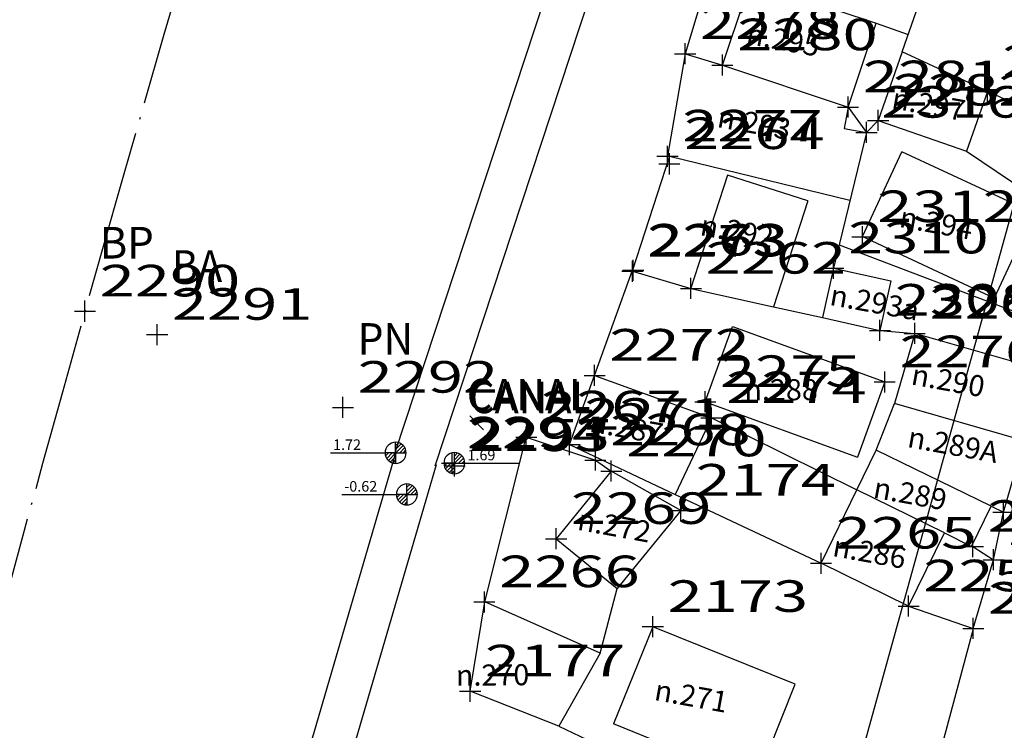
# Model space of a CAD drawing. Extents: x 180112 to 181970, y 1680109 to 1683132.
# Drawn here: x 180744 to 180791, y 1682477 to 1682510 of the extents above; entities that cross this region are included whole.
import ezdxf
from ezdxf.enums import TextEntityAlignment as Align

# ---------------------------------------------------------------- set-up
doc = ezdxf.new("R2010")
doc.units = 0
doc.header["$MEASUREMENT"] = 0
doc.linetypes.add('CONTINUO', pattern=[0])
doc.linetypes.add('TRACO-PONTO', pattern=[9.4, 8, -0.7, 0, -0.7])
doc.layers.get('0').update_dxf_attribs({"linetype": 'CONTINUOUS'})
for name, color, linetype in [('_IRRADIACOES', 7, 'CONTINUO'), ('BORDADERUA', 7, 'TRACO-PONTO'), ('CANAL', 4, 'CONTINUOUS'), ('CASA', 3, 'CONTINUOUS'), ('NÚMEROS', 7, 'CONTINUOUS'), ('PMPA', 6, 'CONTINUOUS'), ('TAPUME', 5, 'TRACKS'), ('TEXTO', 7, 'CONTINUOUS')]:
    doc.layers.add(name, color=color, linetype=linetype)
doc.styles.add('SIMPLEX', font='simplex', dxfattribs={"height": 0.2})
doc.linetypes.add('TRACKS', pattern='A,0.15,[130,ltypeshp.shx,S=0.25,R=0,X=0,Y=0],0.15', length=0.3)

# ---------------------------------------------------------------- blocks, each defined once
blk = doc.blocks.new('SIMB_CRUZETA')
at = {"color": 0}
for points in [[(0, -0.5), (0, 0.5)], [(-0.5, 0), (0.5, 0)]]:
    blk.add_lwpolyline(points, dxfattribs=at)
for tag in ['COTA', 'PONTO', 'DESC']:
    blk.add_attdef(tag, (0, 0), '', height=1)

msp = doc.modelspace()

# ---------------------------------------------------------------- hatches: boundary and pattern name
at = {"layer": 'TEXTO'}
h = msp.add_hatch(dxfattribs=at)
h.set_pattern_fill('ANSI31', color=256, style=0)
h.set_pattern_definition([(45, (-9329.42339, 7741.2353), (-0.088388347648, 0.088388347648), [])])
edge = h.paths.add_edge_path()
edge.add_arc((180761.763, 1682489.744), 0.5, 0, 90)
edge.add_line((180761.763, 1682489.744), (180761.763, 1682490.244))
edge.add_line((180761.63, 1682489.744), (180762.263, 1682489.744))
edge = h.paths.add_edge_path()
edge.add_arc((180761.763, 1682489.744), 0.5, 180, 270)
edge.add_line((180761.763, 1682489.244), (180761.763, 1682489.744))
edge.add_line((180761.763, 1682489.744), (180761.263, 1682489.744))
h = msp.add_hatch(dxfattribs=at)
h.set_pattern_fill('ANSI31', color=256, style=0)
h.set_pattern_definition([(45, (-9326.63912, 7740.74179), (-0.088388347648, 0.088388347648), [])])
edge = h.paths.add_edge_path()
edge.add_arc((180764.548, 1682489.251), 0.5, 0, 90)
edge.add_line((180764.548, 1682489.251), (180764.548, 1682489.751))
edge.add_line((180764.414, 1682489.251), (180765.048, 1682489.251))
edge = h.paths.add_edge_path()
edge.add_arc((180764.548, 1682489.251), 0.5, 180, 270)
edge.add_line((180764.548, 1682488.751), (180764.548, 1682489.251))
edge.add_line((180764.548, 1682489.251), (180764.048, 1682489.251))
h = msp.add_hatch(dxfattribs=at)
h.set_pattern_fill('ANSI31', color=256, style=0)
h.set_pattern_definition([(45, (-9328.89057, 7739.25817), (-0.088388347648, 0.088388347648), [])])
edge = h.paths.add_edge_path()
edge.add_arc((180762.296, 1682487.767), 0.5, 0, 90)
edge.add_line((180762.296, 1682487.767), (180762.296, 1682488.267))
edge.add_line((180762.162, 1682487.767), (180762.796, 1682487.767))
edge = h.paths.add_edge_path()
edge.add_arc((180762.296, 1682487.767), 0.5, 180, 270)
edge.add_line((180762.296, 1682487.267), (180762.296, 1682487.767))
edge.add_line((180762.296, 1682487.767), (180761.796, 1682487.767))

# ---------------------------------------------------------------- linework, layer by layer
at = {"layer": 'BORDADERUA'}
for radius, start in [(1573.516, 160.778232), (1558.847, 163.298609)]:
    msp.add_arc((182247.849, 1682075.133), radius, start, 165.372654, dxfattribs=at)
at = {"layer": 'CANAL'}
for p, q in [((180761.741, 1682489.754), (180769.721, 1682513.962)), ((180763.641, 1682489.128), (180771.621, 1682513.335)), ((180744.666, 1682431.277), (180761.778, 1682489.744)), ((180746.585, 1682430.715), (180763.698, 1682489.183))]:
    msp.add_line(p, q, dxfattribs=at)
at = {"layer": 'CASA'}
for p, q in [((180785.798, 1682508.775), (180787.837, 1682514.587)), ((180777.271, 1682508.145), (180778.6, 1682512.12)), ((180778.6, 1682512.12), (180784.56, 1682510.126)), ((180783.231, 1682506.152), (180784.56, 1682510.126)), ((180785.798, 1682508.775), (180784.66, 1682505.519)), ((180795.206, 1682504.401), (180785.798, 1682508.775)), ((180775.503, 1682508.681), (180774.662, 1682503.816)), ((180775.503, 1682508.681), (180777.271, 1682508.145)), ((180777.271, 1682508.145), (180783.231, 1682506.152)), ((180789.851, 1682506.891), (180788.859, 1682504.052)), ((180783.231, 1682506.152), (180783.054, 1682505.128)), ((180784.66, 1682505.519), (180788.859, 1682504.052)), ((180783.054, 1682505.128), (180784.107, 1682504.946)), ((180784.107, 1682504.946), (180782.536, 1682498.503)), ((180774.752, 1682503.816), (180773.002, 1682498.404)), ((180774.752, 1682503.816), (180783.322, 1682501.726)), ((180783.914, 1682500), (180785.783, 1682504.019)), ((180792.036, 1682501.112), (180785.783, 1682504.019)), ((180777.512, 1682502.923), (180775.762, 1682497.511)), ((180781.318, 1682501.693), (180777.512, 1682502.923)), ((180781.318, 1682501.693), (180779.696, 1682496.674)), ((180792.036, 1682501.112), (180790.163, 1682497.085)), ((180779.153, 1682500.615), (180779.264, 1682500.552)), ((180790.163, 1682497.085), (180783.893, 1682500)), ((180782.536, 1682498.503), (180782.016, 1682496.159)), ((180782.536, 1682498.503), (180785.266, 1682497.897)), ((180771.202, 1682493.419), (180773.002, 1682498.404)), ((180773.002, 1682498.358), (180775.773, 1682497.545)), ((180775.773, 1682497.545), (180779.696, 1682496.674)), ((180785.266, 1682497.897), (180784.746, 1682495.553)), ((180782.016, 1682496.159), (180784.746, 1682495.553)), ((180776.454, 1682492.167), (180777.752, 1682495.733)), ((180777.752, 1682495.733), (180784.973, 1682493.105)), ((180786.395, 1682495.409), (180785.44, 1682492.08)), ((180791.866, 1682493.84), (180786.395, 1682495.409)), ((180770.012, 1682490.136), (180771.202, 1682493.419)), ((180771.202, 1682493.419), (180776.747, 1682491.401)), ((180784.973, 1682493.105), (180783.675, 1682489.539)), ((180776.454, 1682492.167), (180783.675, 1682489.539)), ((180784.571, 1682489.867), (180785.44, 1682492.08)), ((180791.595, 1682490.314), (180785.44, 1682492.08)), ((180776.747, 1682491.401), (180775.031, 1682487.766)), ((180770.012, 1682490.136), (180775.031, 1682487.766)), ((180790.605, 1682486.919), (180791.595, 1682490.314)), ((180783.65, 1682487.982), (180784.571, 1682489.867)), ((180790.016, 1682487.207), (180784.571, 1682489.867)), ((180771.997, 1682488.875), (180769.379, 1682485.666)), ((180775.29, 1682487.013), (180771.997, 1682488.875)), ((180781.949, 1682484.499), (180783.65, 1682487.982)), ((180787.804, 1682485.953), (180783.65, 1682487.982)), ((180775.29, 1682487.013), (180772.269, 1682483.309)), ((180789.082, 1682485.294), (180790.016, 1682487.207)), ((180790.016, 1682487.207), (180790.605, 1682486.919)), ((180786.102, 1682482.471), (180787.804, 1682485.953)), ((180787.804, 1682485.953), (180789.082, 1682485.294)), ((180769.379, 1682485.666), (180772.269, 1682483.309)), ((180786.102, 1682482.471), (180781.949, 1682484.499)), ((180765.298, 1682478.434), (180765.988, 1682482.666)), ((180771.473, 1682480.235), (180765.988, 1682482.666)), ((180773.962, 1682481.489), (180772.106, 1682476.878)), ((180780.729, 1682478.766), (180773.962, 1682481.489)), ((180771.472, 1682480.232), (180769.501, 1682476.771)), ((180769.501, 1682476.771), (180765.298, 1682478.434)), ((180778.873, 1682474.155), (180780.729, 1682478.766)), ((180778.873, 1682474.155), (180772.106, 1682476.878))]:
    msp.add_line(p, q, dxfattribs=at)
at = {"layer": 'PMPA'}
msp.add_line((180873.757, 1682800), (180487.261, 1681404.642), dxfattribs=at)
at = {"layer": 'TAPUME'}
for p, q in [((180776.735, 1682512.744), (180775.503, 1682508.681)), ((180784.56, 1682510.126), (180786.085, 1682509.591)), ((180783.231, 1682506.152), (180784.107, 1682504.946)), ((180784.107, 1682504.946), (180784.66, 1682505.519)), ((180788.859, 1682504.052), (180793.63, 1682500.826)), ((180782.805, 1682499.605), (180791.986, 1682496.12)), ((180779.696, 1682496.674), (180782.016, 1682496.159)), ((180784.746, 1682495.553), (180786.395, 1682495.409)), ((180765.932, 1682490.836), (180765.29, 1682491.494)), ((180776.747, 1682491.401), (180783.65, 1682487.982)), ((180765.988, 1682482.668), (180767.961, 1682490.487)), ((180767.961, 1682490.487), (180771.241, 1682489.399)), ((180771.241, 1682489.399), (180771.997, 1682488.875)), ((180775.031, 1682487.766), (180781.949, 1682484.499)), ((180775.29, 1682487.013), (180775.534, 1682487.529)), ((180790.136, 1682484.668), (180790.605, 1682486.919)), ((180789.151, 1682485.294), (180790.136, 1682484.668)), ((180789.173, 1682481.412), (180790.136, 1682484.668)), ((180771.473, 1682480.235), (180772.269, 1682483.309)), ((180786.102, 1682482.471), (180789.173, 1682481.412)), ((180786.316, 1682470.727), (180789.173, 1682481.343)), ((180769.501, 1682476.771), (180775.458, 1682473.966))]:
    msp.add_line(p, q, dxfattribs=at)
at = {"layer": 'TEXTO'}
for p, q in [((180761.763, 1682489.744), (180761.763, 1682490.244)), ((180758.671, 1682489.744), (180761.263, 1682489.744)), ((180761.763, 1682489.744), (180761.263, 1682489.744)), ((180761.63, 1682489.744), (180762.263, 1682489.744)), ((180761.763, 1682489.744), (180761.763, 1682489.244)), ((180764.548, 1682489.251), (180764.548, 1682489.751)), ((180764.548, 1682489.251), (180764.048, 1682489.251)), ((180764.414, 1682489.251), (180765.048, 1682489.251)), ((180764.548, 1682489.251), (180764.548, 1682488.751)), ((180765.048, 1682489.251), (180767.639, 1682489.251)), ((180762.296, 1682487.767), (180762.296, 1682488.267)), ((180759.204, 1682487.767), (180761.796, 1682487.767)), ((180762.296, 1682487.767), (180761.796, 1682487.767)), ((180762.162, 1682487.767), (180762.796, 1682487.767)), ((180762.296, 1682487.767), (180762.296, 1682487.267))]:
    msp.add_line(p, q, dxfattribs=at)
for centre, start, end in [((180761.763, 1682489.744), 90, 180), ((180761.763, 1682489.744), 0, 90), ((180761.763, 1682489.744), 180, 270), ((180761.763, 1682489.744), 270, 0), ((180764.548, 1682489.251), 90, 180), ((180764.548, 1682489.251), 0, 90), ((180764.548, 1682489.251), 180, 270), ((180764.548, 1682489.251), 270, 0), ((180762.296, 1682487.767), 90, 180), ((180762.296, 1682487.767), 0, 90), ((180762.296, 1682487.767), 180, 270), ((180762.296, 1682487.767), 270, 0)]:
    msp.add_arc(centre, 0.5, start, end, dxfattribs=at)

# ---------------------------------------------------------------- block references
at = {"layer": '_IRRADIACOES', "color": 3}
ref = msp.add_blockref('SIMB_CRUZETA', (180775.503, 1682508.681), dxfattribs=at)
ref.add_attrib('PONTO', '2278', dxfattribs={"layer": '0', "color": 1, "height": 1.5, "style": 'SIMPLEX', "width": 1.261261, "flags": 8}).set_placement((180776.203, 1682509.381), (180782.869, 1682509.381), align=Align.FIT)
ref = msp.add_blockref('SIMB_CRUZETA', (180777.271, 1682508.145), dxfattribs=at)
ref.add_attrib('PONTO', '2280', dxfattribs={"layer": '0', "color": 1, "height": 1.5, "style": 'SIMPLEX', "width": 1.261261, "flags": 8}).set_placement((180777.971, 1682508.845), (180784.638, 1682508.845), align=Align.FIT)
ref = msp.add_blockref('SIMB_CRUZETA', (180789.851, 1682506.891), dxfattribs=at)
ref.add_attrib('PONTO', '2314', dxfattribs={"layer": '0', "color": 1, "height": 1.5, "style": 'SIMPLEX', "width": 1.314554, "flags": 8}).set_placement((180790.551, 1682507.591), (180797.218, 1682507.591), align=Align.FIT)
ref = msp.add_blockref('SIMB_CRUZETA', (180783.231, 1682506.152), dxfattribs=at)
ref.add_attrib('PONTO', '2281', dxfattribs={"layer": '0', "color": 1, "height": 1.5, "style": 'SIMPLEX', "width": 1.435897, "flags": 8}).set_placement((180783.931, 1682506.852), (180790.597, 1682506.852), align=Align.FIT)
ref = msp.add_blockref('SIMB_CRUZETA', (180784.66, 1682505.519), dxfattribs=at)
ref.add_attrib('PONTO', '2282', dxfattribs={"layer": '0', "color": 1, "height": 1.5, "style": 'SIMPLEX', "width": 1.261261, "flags": 8}).set_placement((180785.36, 1682506.219), (180792.027, 1682506.219), align=Align.FIT)
ref = msp.add_blockref('SIMB_CRUZETA', (180784.107, 1682504.946), dxfattribs=at)
ref.add_attrib('PONTO', '2316', dxfattribs={"layer": '0', "color": 1, "height": 1.5, "style": 'SIMPLEX', "width": 1.352657, "flags": 8}).set_placement((180784.807, 1682505.646), (180791.474, 1682505.646), align=Align.FIT)
ref = msp.add_blockref('SIMB_CRUZETA', (180774.662, 1682503.816), dxfattribs=at)
ref.add_attrib('PONTO', '2277', dxfattribs={"layer": '0', "color": 1, "height": 1.5, "style": 'SIMPLEX', "width": 1.261261, "flags": 8}).set_placement((180775.362, 1682504.516), (180782.029, 1682504.516), align=Align.FIT)
ref = msp.add_blockref('SIMB_CRUZETA', (180774.752, 1682503.457), dxfattribs=at)
ref.add_attrib('PONTO', '2264', dxfattribs={"layer": '0', "color": 1, "height": 1.5, "style": 'SIMPLEX', "width": 1.244445, "flags": 8}).set_placement((180775.452, 1682504.157), (180782.118, 1682504.157), align=Align.FIT)
ref = msp.add_blockref('SIMB_CRUZETA', (180783.914, 1682499.99), dxfattribs=at)
ref.add_attrib('PONTO', '2312', dxfattribs={"layer": '0', "color": 1, "height": 1.5, "style": 'SIMPLEX', "width": 1.333333, "flags": 8}).set_placement((180784.614, 1682500.69), (180791.281, 1682500.69), align=Align.FIT)
ref = msp.add_blockref('SIMB_CRUZETA', (180747.02, 1682496.463), dxfattribs=at)
ref.add_attrib('PONTO', '2290', dxfattribs={"layer": '0', "color": 1, "height": 1.5, "style": 'SIMPLEX', "width": 1.261261, "flags": 8}).set_placement((180747.72, 1682497.163), (180754.387, 1682497.163), align=Align.FIT)
ref.add_attrib('DESC', 'BP', dxfattribs={"layer": '0', "color": 4, "height": 1.5, "style": 'SIMPLEX', "width": 1.026666, "flags": 8}).set_placement((180747.72, 1682498.963), (180750.287, 1682498.963), align=Align.FIT)
ref = msp.add_blockref('SIMB_CRUZETA', (180773.002, 1682498.358), dxfattribs=at)
ref.add_attrib('PONTO', '2273', dxfattribs={"layer": '0', "color": 1, "height": 1.5, "style": 'SIMPLEX', "width": 1.261261, "flags": 8}).set_placement((180773.702, 1682499.058), (180780.369, 1682499.058), align=Align.FIT)
ref = msp.add_blockref('SIMB_CRUZETA', (180773.033, 1682498.404), dxfattribs=at)
ref.add_attrib('PONTO', '2263', dxfattribs={"layer": '0', "color": 1, "height": 1.5, "style": 'SIMPLEX', "width": 1.261261, "flags": 8}).set_placement((180773.733, 1682499.104), (180780.4, 1682499.104), align=Align.FIT)
ref = msp.add_blockref('SIMB_CRUZETA', (180782.536, 1682498.503), dxfattribs=at)
ref.add_attrib('PONTO', '2310', dxfattribs={"layer": '0', "color": 1, "height": 1.5, "style": 'SIMPLEX', "width": 1.333333, "flags": 8}).set_placement((180783.236, 1682499.203), (180789.903, 1682499.203), align=Align.FIT)
ref = msp.add_blockref('SIMB_CRUZETA', (180775.773, 1682497.545), dxfattribs=at)
ref.add_attrib('PONTO', '2262', dxfattribs={"layer": '0', "color": 1, "height": 1.5, "style": 'SIMPLEX', "width": 1.261261, "flags": 8}).set_placement((180776.473, 1682498.245), (180783.14, 1682498.245), align=Align.FIT)
ref = msp.add_blockref('SIMB_CRUZETA', (180750.446, 1682495.355), dxfattribs=at)
ref.add_attrib('PONTO', '2291', dxfattribs={"layer": '0', "color": 1, "height": 1.5, "style": 'SIMPLEX', "width": 1.435898, "flags": 8}).set_placement((180751.146, 1682496.055), (180757.813, 1682496.055), align=Align.FIT)
ref.add_attrib('DESC', 'BA', dxfattribs={"layer": '0', "color": 4, "height": 1.5, "style": 'SIMPLEX', "width": 0.901802, "flags": 8}).set_placement((180751.146, 1682497.855), (180753.53, 1682497.855), align=Align.FIT)
ref = msp.add_blockref('SIMB_CRUZETA', (180784.746, 1682495.553), dxfattribs=at)
ref.add_attrib('PONTO', '2308', dxfattribs={"layer": '0', "color": 1, "height": 1.5, "style": 'SIMPLEX', "width": 1.261261, "flags": 8}).set_placement((180785.446, 1682496.253), (180792.113, 1682496.253), align=Align.FIT)
ref = msp.add_blockref('SIMB_CRUZETA', (180786.395, 1682495.409), dxfattribs=at)
ref.add_attrib('PONTO', '2261', dxfattribs={"layer": '0', "color": 1, "height": 1.5, "style": 'SIMPLEX', "width": 1.435898, "flags": 8}).set_placement((180787.095, 1682496.109), (180793.762, 1682496.109), align=Align.FIT)
ref = msp.add_blockref('SIMB_CRUZETA', (180759.26, 1682491.896), dxfattribs=at)
ref.add_attrib('PONTO', '2292', dxfattribs={"layer": '0', "color": 1, "height": 1.5, "style": 'SIMPLEX', "width": 1.261261, "flags": 8}).set_placement((180759.96, 1682492.596), (180766.627, 1682492.596), align=Align.FIT)
ref.add_attrib('DESC', 'PN', dxfattribs={"layer": '0', "color": 4, "height": 1.5, "style": 'SIMPLEX', "width": 1.051111, "flags": 8}).set_placement((180759.96, 1682494.396), (180762.588, 1682494.396), align=Align.FIT)
ref = msp.add_blockref('SIMB_CRUZETA', (180771.202, 1682493.419), dxfattribs=at)
ref.add_attrib('PONTO', '2272', dxfattribs={"layer": '0', "color": 1, "height": 1.5, "style": 'SIMPLEX', "width": 1.261261, "flags": 8}).set_placement((180771.902, 1682494.119), (180778.569, 1682494.119), align=Align.FIT)
ref = msp.add_blockref('SIMB_CRUZETA', (180784.973, 1682493.105), dxfattribs=at)
ref.add_attrib('PONTO', '2276', dxfattribs={"layer": '0', "color": 1, "height": 1.5, "style": 'SIMPLEX', "width": 1.278539, "flags": 8}).set_placement((180785.673, 1682493.805), (180792.339, 1682493.805), align=Align.FIT)
ref = msp.add_blockref('SIMB_CRUZETA', (180776.454, 1682492.167), dxfattribs=at)
ref.add_attrib('PONTO', '2275', dxfattribs={"layer": '0', "color": 1, "height": 1.5, "style": 'SIMPLEX', "width": 1.261261, "flags": 8}).set_placement((180777.154, 1682492.867), (180783.821, 1682492.867), align=Align.FIT)
ref = msp.add_blockref('SIMB_CRUZETA', (180776.747, 1682491.401), dxfattribs=at)
ref.add_attrib('PONTO', '2274', dxfattribs={"layer": '0', "color": 1, "height": 1.5, "style": 'SIMPLEX', "width": 1.244445, "flags": 8}).set_placement((180777.447, 1682492.101), (180784.114, 1682492.101), align=Align.FIT)
ref = msp.add_blockref('SIMB_CRUZETA', (180764.442, 1682489.251), dxfattribs=at)
ref.add_attrib('PONTO', '2294', dxfattribs={"layer": '0', "color": 1, "height": 1.5, "style": 'SIMPLEX', "width": 1.244445, "flags": 8}).set_placement((180765.142, 1682489.951), (180771.808, 1682489.951), align=Align.FIT)
ref.add_attrib('DESC', 'CANAL', dxfattribs={"layer": '0', "color": 4, "height": 1.5, "style": 'SIMPLEX', "width": 0.82963, "flags": 8}).set_placement((180765.142, 1682491.751), (180771.008, 1682491.751), align=Align.FIT)
ref = msp.add_blockref('SIMB_CRUZETA', (180764.562, 1682489.123), dxfattribs=at)
ref.add_attrib('PONTO', '2293', dxfattribs={"layer": '0', "color": 1, "height": 1.5, "style": 'SIMPLEX', "width": 1.261261, "flags": 8}).set_placement((180765.262, 1682489.823), (180771.929, 1682489.823), align=Align.FIT)
ref.add_attrib('DESC', 'CANAL', dxfattribs={"layer": '0', "color": 4, "height": 1.5, "style": 'SIMPLEX', "width": 0.82963, "flags": 8}).set_placement((180765.262, 1682491.623), (180771.129, 1682491.623), align=Align.FIT)
ref = msp.add_blockref('SIMB_CRUZETA', (180767.961, 1682490.487), dxfattribs=at)
ref.add_attrib('PONTO', '2267', dxfattribs={"layer": '0', "color": 1, "height": 1.5, "style": 'SIMPLEX', "width": 1.261261, "flags": 8}).set_placement((180768.661, 1682491.187), (180775.328, 1682491.187), align=Align.FIT)
ref = msp.add_blockref('SIMB_CRUZETA', (180770.012, 1682490.136), dxfattribs=at)
ref.add_attrib('PONTO', '2271', dxfattribs={"layer": '0', "color": 1, "height": 1.5, "style": 'SIMPLEX', "width": 1.435898, "flags": 8}).set_placement((180770.712, 1682490.836), (180777.378, 1682490.836), align=Align.FIT)
ref = msp.add_blockref('SIMB_CRUZETA', (180771.241, 1682489.399), dxfattribs=at)
ref.add_attrib('PONTO', '2268', dxfattribs={"layer": '0', "color": 1, "height": 1.5, "style": 'SIMPLEX', "width": 1.261261, "flags": 8}).set_placement((180771.941, 1682490.099), (180778.608, 1682490.099), align=Align.FIT)
ref = msp.add_blockref('SIMB_CRUZETA', (180771.997, 1682488.875), dxfattribs=at)
ref.add_attrib('PONTO', '2270', dxfattribs={"layer": '0', "color": 1, "height": 1.5, "style": 'SIMPLEX', "width": 1.261261, "flags": 8}).set_placement((180772.697, 1682489.575), (180779.364, 1682489.575), align=Align.FIT)
ref = msp.add_blockref('SIMB_CRUZETA', (180775.29, 1682487.013), dxfattribs=at)
ref.add_attrib('PONTO', '2174', dxfattribs={"layer": '0', "color": 1, "height": 1.5, "style": 'SIMPLEX', "width": 1.314554, "flags": 8}).set_placement((180775.99, 1682487.713), (180782.657, 1682487.713), align=Align.FIT)
ref = msp.add_blockref('SIMB_CRUZETA', (180790.605, 1682486.919), dxfattribs=at)
ref.add_attrib('PONTO', '2256', dxfattribs={"layer": '0', "color": 1, "height": 1.5, "style": 'SIMPLEX', "width": 1.278539, "flags": 8}).set_placement((180791.305, 1682487.619), (180797.972, 1682487.619), align=Align.FIT)
ref = msp.add_blockref('SIMB_CRUZETA', (180769.379, 1682485.666), dxfattribs=at)
ref.add_attrib('PONTO', '2269', dxfattribs={"layer": '0', "color": 1, "height": 1.5, "style": 'SIMPLEX', "width": 1.278539, "flags": 8}).set_placement((180770.079, 1682486.366), (180776.746, 1682486.366), align=Align.FIT)
ref = msp.add_blockref('SIMB_CRUZETA', (180789.151, 1682485.294), dxfattribs=at)
ref.add_attrib('PONTO', '2257', dxfattribs={"layer": '0', "color": 1, "height": 1.5, "style": 'SIMPLEX', "width": 1.261261, "flags": 8}).set_placement((180789.851, 1682485.994), (180796.518, 1682485.994), align=Align.FIT)
ref = msp.add_blockref('SIMB_CRUZETA', (180790.136, 1682484.668), dxfattribs=at)
ref.add_attrib('PONTO', '2254', dxfattribs={"layer": '0', "color": 1, "height": 1.5, "style": 'SIMPLEX', "width": 1.244444, "flags": 8}).set_placement((180790.836, 1682485.368), (180797.503, 1682485.368), align=Align.FIT)
ref = msp.add_blockref('SIMB_CRUZETA', (180781.949, 1682484.499), dxfattribs=at)
ref.add_attrib('PONTO', '2265', dxfattribs={"layer": '0', "color": 1, "height": 1.5, "style": 'SIMPLEX', "width": 1.261261, "flags": 8}).set_placement((180782.649, 1682485.199), (180789.316, 1682485.199), align=Align.FIT)
ref = msp.add_blockref('SIMB_CRUZETA', (180765.976, 1682482.668), dxfattribs=at)
ref.add_attrib('PONTO', '2266', dxfattribs={"layer": '0', "color": 1, "height": 1.5, "style": 'SIMPLEX', "width": 1.278539, "flags": 8}).set_placement((180766.676, 1682483.368), (180773.343, 1682483.368), align=Align.FIT)
ref = msp.add_blockref('SIMB_CRUZETA', (180786.102, 1682482.471), dxfattribs=at)
ref.add_attrib('PONTO', '2255', dxfattribs={"layer": '0', "color": 1, "height": 1.5, "style": 'SIMPLEX', "width": 1.261261, "flags": 8}).set_placement((180786.802, 1682483.171), (180793.469, 1682483.171), align=Align.FIT)
ref = msp.add_blockref('SIMB_CRUZETA', (180773.968, 1682481.494), dxfattribs=at)
ref.add_attrib('PONTO', '2173', dxfattribs={"layer": '0', "color": 1, "height": 1.5, "style": 'SIMPLEX', "width": 1.333333, "flags": 8}).set_placement((180774.668, 1682482.194), (180781.335, 1682482.194), align=Align.FIT)
ref = msp.add_blockref('SIMB_CRUZETA', (180789.173, 1682481.412), dxfattribs=at)
ref.add_attrib('PONTO', '2171', dxfattribs={"layer": '0', "color": 1, "height": 1.5, "style": 'SIMPLEX', "width": 1.530054, "flags": 8}).set_placement((180789.873, 1682482.112), (180796.54, 1682482.112), align=Align.FIT)
ref = msp.add_blockref('SIMB_CRUZETA', (180765.298, 1682478.434), dxfattribs=at)
ref.add_attrib('PONTO', '2177', dxfattribs={"layer": '0', "color": 1, "height": 1.5, "style": 'SIMPLEX', "width": 1.333333, "flags": 8}).set_placement((180765.998, 1682479.134), (180772.665, 1682479.134), align=Align.FIT)

# ---------------------------------------------------------------- texts
at = {"layer": 'NÚMEROS', "char_height": 1, "width": 5.2412, "attachment_point": 1}
for s, insert, rotation in [('n.295', (180778.528, 1682510.143), 349.75), ('n.297', (180785.435, 1682507.082), 349.75), ('n.293', (180777.155, 1682506.19), 349.75), ('n.292', (180776.342, 1682501.064), 349.75), ('n.294', (180785.796, 1682501.452), 349.75), ('n.293a', (180782.495, 1682497.75), 349.75), ('n.290', (180786.358, 1682493.978), 349.75), ('n.287', (180771.097, 1682491.741), 349.75), ('n.289A', (180786.181, 1682491.007), 349.75), ('n.289', (180784.558, 1682488.609), 349.75), ('n.272', (180770.521, 1682487.082), 349.75), ('n.286', (180782.629, 1682485.836), 349.75), ('n.270', (180764.617, 1682479.685), 0.533), ('n.271', (180774.169, 1682479.007), 349.75)]:
    msp.add_mtext(s, dxfattribs=dict(at, insert=insert, rotation=rotation))
at = {"layer": 'NÚMEROS', "insert": (180778.313, 1682493.238), "char_height": 1, "width": 5.2412, "attachment_point": 1}
msp.add_mtext('n.288', dxfattribs=at)
at = {"layer": 'TEXTO'}
for s, p in [('1.72', (180758.795, 1682489.88)), ('1.69', (180765.171, 1682489.387)), ('-0.62', (180759.327, 1682487.903))]:
    msp.add_text(s, height=0.5, dxfattribs=at).set_placement(p)

doc.saveas('drawing.dxf')
